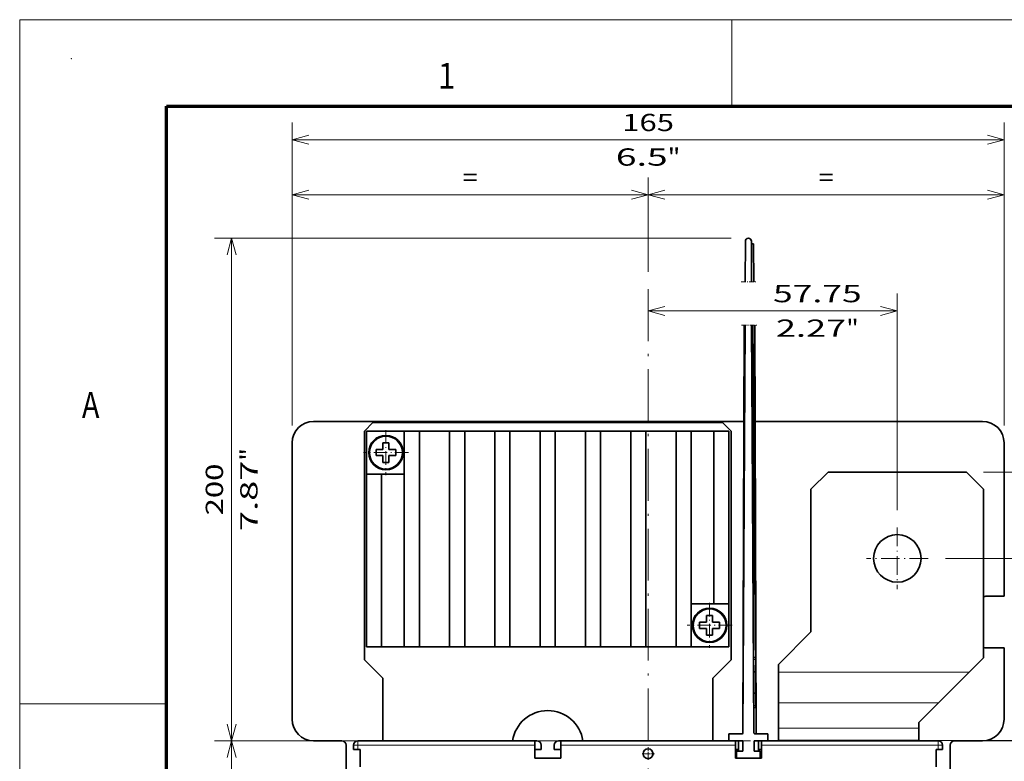
# Model space of a CAD drawing. Extents: x 0 to 420, y 0 to 297.
# Drawn here: x 0 to 114, y 211 to 297 of the extents above; entities that cross this region are included whole.
import ezdxf
from ezdxf.enums import TextEntityAlignment as Align

# ---------------------------------------------------------------- set-up
doc = ezdxf.new("R2010")
doc.units = 0
doc.linetypes.add('DASHDOT', pattern=[18.5, 12, -3, 0.5, -3])
doc.layers.get('0').update_dxf_attribs({"lineweight": 13})
doc.styles.get("Standard").update_dxf_attribs({"font": 'isocp.shx'})
doc.dimstyles.get("Standard").update_dxf_attribs({"dimtxt": 2.5, "dimasz": 2.5, "dimexe": 1.25, "dimexo": 0.625, "dimtad": 1, "dimcen": 2.5, "dimadec": 0, "dimazin": 0, "dimtfac": 1, "dimtmove": 0, "dimatfit": 0, "dimfxl": 1, "dimarcsym": 0})

# ---------------------------------------------------------------- blocks, each defined once
blk = doc.blocks.new('*D56')
at = {"color": 7, "lineweight": 13}
for p, q in [((82.4353, 271.695328), (22.554898, 271.695328)), ((24.554898, 213.483368), (24.554898, 271.695328)), ((84.6853, 213.483368), (22.554898, 213.483368))]:
    blk.add_line(p, q, dxfattribs=at)
for points in [[(25.072538, 269.763489), (24.554898, 271.695328), (24.037259, 269.763489)], [(24.037259, 215.415222), (24.554898, 213.483368), (25.072538, 215.415222)]]:
    blk.add_lwpolyline(points, dxfattribs=at)
for s, p, p2 in [('"', (27.554898, 245.925758), (27.554898, 247.392418)), ('200', (23.554898, 239.587044), (23.554898, 245.591652)), ('7.87', (27.554898, 237.786278), (27.554898, 245.925758))]:
    blk.add_text(s, height=2, rotation=90.000003, dxfattribs=at).set_placement(p, p2, align=Align.FIT)
blk = doc.blocks.new('*D57')
at = {"color": 7, "lineweight": 13}
for p, q in [((101.6853, 240.183365), (101.6853, 265.275101)), ((72.8103, 263.275101), (101.6853, 263.275101))]:
    blk.add_line(p, q, dxfattribs=at)
for points in [[(74.742152, 263.79274), (72.8103, 263.275101), (74.742152, 262.757461)], [(99.753448, 262.757461), (101.6853, 263.275101), (99.753448, 263.79274)]]:
    blk.add_lwpolyline(points, dxfattribs=at)
for s, p, p2 in [('57.75', (87.286674, 264.275101), (97.561025, 264.275101)), ('2.27', (87.620775, 260.275101), (95.760257, 260.275101)), ('"', (95.760257, 260.275101), (97.226923, 260.275101))]:
    blk.add_text(s, height=2, dxfattribs=at).set_placement(p, p2, align=Align.FIT)
blk = doc.blocks.new('*D58')
at = {"color": 6, "lineweight": 13, "ltscale": 0.273603}
blk.add_line((72.8103, 267.783066), (72.8103, 278.727173), dxfattribs=at)
at = {"color": 6, "lineweight": 13}
for p, q in [((114.060299, 249.983368), (114.060299, 278.727173)), ((72.8103, 276.727173), (114.060299, 276.727173))]:
    blk.add_line(p, q, dxfattribs=at)
for points in [[(74.742152, 277.244812), (72.8103, 276.727173), (74.742152, 276.209534)], [(112.128448, 276.209534), (114.060299, 276.727173), (112.128448, 277.244812)]]:
    blk.add_lwpolyline(points, dxfattribs=at)
blk.add_text('=', height=2, dxfattribs=at).set_placement((92.567865, 277.727173), (94.302735, 277.727173), align=Align.FIT)
blk = doc.blocks.new('*D59')
at = {"color": 6, "lineweight": 13}
for p, q in [((31.5603, 249.983368), (31.5603, 278.727173)), ((31.5603, 276.727173), (72.8103, 276.727173))]:
    blk.add_line(p, q, dxfattribs=at)
at = {"color": 6, "lineweight": 13, "ltscale": 0.273603}
blk.add_line((72.8103, 267.783066), (72.8103, 278.727173), dxfattribs=at)
at = {"color": 6, "lineweight": 13}
for points in [[(33.492154, 277.244812), (31.5603, 276.727173), (33.492154, 276.209534)], [(70.878448, 276.209534), (72.8103, 276.727173), (70.878448, 277.244812)]]:
    blk.add_lwpolyline(points, dxfattribs=at)
blk.add_text('=', height=2, dxfattribs=at).set_placement((51.317865, 277.727173), (53.052736, 277.727173), align=Align.FIT)
blk = doc.blocks.new('*D60')
at = {"color": 7, "lineweight": 13}
for p, q in [((31.5603, 249.983368), (31.5603, 285.095825)), ((114.060299, 249.983368), (114.060299, 285.095825)), ((31.5603, 283.095825), (114.060299, 283.095825))]:
    blk.add_line(p, q, dxfattribs=at)
for points in [[(33.492154, 283.613464), (31.5603, 283.095825), (33.492154, 282.578186)], [(112.128448, 282.578186), (114.060299, 283.095825), (112.128448, 283.613464)]]:
    blk.add_lwpolyline(points, dxfattribs=at)
for s, p, p2 in [('165', (69.807994, 284.095825), (75.812606, 284.095825)), ('6.5', (69.074661, 280.095825), (75.079272, 280.095825)), ('"', (75.079271, 280.095825), (76.545938, 280.095825))]:
    blk.add_text(s, height=2, dxfattribs=at).set_placement(p, p2, align=Align.FIT)
blk = doc.blocks.new('*D61')
at = {"color": 7, "lineweight": 13, "ltscale": 0.36576}
blk.add_line((37.1853, 213.483368), (22.554898, 213.483368), dxfattribs=at)
at = {"color": 7, "lineweight": 13}
blk.add_line((24.554898, 110.983368), (24.554898, 213.483368), dxfattribs=at)
at = {"color": 7, "lineweight": 13, "ltscale": 0.35951}
blk.add_line((36.9353, 110.983368), (22.554898, 110.983368), dxfattribs=at)
at = {"color": 7, "lineweight": 13}
for points in [[(25.072538, 211.551514), (24.554898, 213.483368), (24.037259, 211.551514)], [(24.037259, 112.915219), (24.554898, 110.983368), (25.072538, 112.915219)]]:
    blk.add_lwpolyline(points, dxfattribs=at)
for s, p, p2 in [('"', (27.554898, 165.569775), (27.554898, 167.036442)), ('205', (23.554898, 159.231064), (23.554898, 165.235672)), ('8.07', (27.554898, 157.430294), (27.554898, 165.569775))]:
    blk.add_text(s, height=2, rotation=90.000003, dxfattribs=at).set_placement(p, p2, align=Align.FIT)
blk = doc.blocks.new('*D66')
at = {"color": 7, "lineweight": 13, "ltscale": 0.386116}
blk.add_line((107.2603, 234.608368), (122.704932, 234.608368), dxfattribs=at)
at = {"color": 7, "lineweight": 13}
blk.add_line((120.704932, 213.483368), (120.704932, 234.608368), dxfattribs=at)
at = {"color": 7, "lineweight": 13, "ltscale": 0.356741}
blk.add_line((108.4353, 213.483368), (122.704932, 213.483368), dxfattribs=at)
at = {"color": 7, "lineweight": 13}
for points in [[(121.222572, 232.676514), (120.704932, 234.608368), (120.187295, 232.676514)], [(120.187295, 215.415222), (120.704932, 213.483368), (121.222572, 215.415222)]]:
    blk.add_lwpolyline(points, dxfattribs=at)
for s, p, p2 in [('42.25', (119.704932, 218.908691), (119.704932, 229.183044)), ('"', (123.704932, 227.382278), (123.704932, 228.848938)), ('1.66', (123.704932, 219.242798), (123.704932, 227.382278))]:
    blk.add_text(s, height=2, rotation=90.000003, dxfattribs=at).set_placement(p, p2, align=Align.FIT)
blk = doc.blocks.new('*D69')
at = {"color": 7, "lineweight": 13, "ltscale": 0.451983}
blk.add_line((111.6853, 244.610664), (129.764619, 244.610664), dxfattribs=at)
at = {"color": 7, "lineweight": 13}
for p, q in [((127.764619, 213.537018), (127.764619, 244.610664)), ((106.1853, 213.537018), (129.764619, 213.537018))]:
    blk.add_line(p, q, dxfattribs=at)
for points in [[(128.282258, 242.678818), (127.764619, 244.610664), (127.246982, 242.678818)], [(127.246982, 215.468872), (127.764619, 213.537018), (128.282258, 215.468872)]]:
    blk.add_lwpolyline(points, dxfattribs=at)
for s, p, p2 in [('62.15', (126.764619, 223.936668), (126.764619, 234.211021)), ('"', (130.764619, 232.410255), (130.764619, 233.876915)), ('2.45', (130.764619, 224.270767), (130.764619, 232.410248))]:
    blk.add_text(s, height=2, rotation=90.000003, dxfattribs=at).set_placement(p, p2, align=Align.FIT)
blk = doc.blocks.new('BLOCK4663')
at = {"color": 7, "lineweight": 13}
blk.add_text('A', height=3, dxfattribs=at).set_placement((7.213372, 250.875), (9.236628, 250.875), align=Align.FIT)
blk = doc.blocks.new('BLOCK4670')
at = {"color": 7, "lineweight": 13}
blk.add_text('1', height=3, dxfattribs=at).set_placement((48.463371, 289), (50.486626, 289), align=Align.FIT)
blk = doc.blocks.new('BLOCK4711')
at = {"color": 7, "linetype": 'DASHDOT', "lineweight": 13, "ltscale": 0.07475}
for p, q in [((-53.5, 178.244995), (-53.5, 175.255005)), ((-52.005001, 176.75), (-54.994999, 176.75))]:
    blk.add_line(p, q, dxfattribs=at)
blk = doc.blocks.new('BLOCK4712')
at = {"color": 7, "linetype": 'DASHDOT', "lineweight": 13}
blk.add_line((-53.5, 284.349396), (-53.5, -112.636948), dxfattribs=at)
blk = doc.blocks.new('BLOCK4729')
at = {"color": 7, "linetype": 'DASHDOT', "lineweight": 13, "ltscale": 0.26}
for p, q in [((-114.25, 251.699997), (-114.25, 241.300003)), ((-109.050003, 246.5), (-119.449997, 246.5))]:
    blk.add_line(p, q, dxfattribs=at)
blk = doc.blocks.new('BLOCK4730')
at = {"color": 7, "linetype": 'DASHDOT', "lineweight": 13, "ltscale": 0.26}
for p, q in [((-39.25, 211.699997), (-39.25, 201.300003)), ((-34.049999, 206.5), (-44.450001, 206.5))]:
    blk.add_line(p, q, dxfattribs=at)
blk = doc.blocks.new('BLOCK4731')
at = {"color": 7, "linetype": 'DASHDOT', "lineweight": 13, "ltscale": 0.3575}
for p, q in [((4.25, 229.149994), (4.25, 214.850006)), ((11.4, 222), (-2.9, 222))]:
    blk.add_line(p, q, dxfattribs=at)
blk = doc.blocks.new('BLOCK4735')
at = {"color": 7, "lineweight": 35, "ltscale": 0.235678}
for p, q in [((-30.95, 295.47), (-30.98, 286.04)), ((-29.55, 295.47), (-29.52, 286.04))]:
    blk.add_line(p, q, dxfattribs=at)
at = {"color": 7, "lineweight": 35, "ltscale": 0.0125}
for p, q in [((-29.04, 294.83), (-29.54, 294.83)), ((-28.57, 199.05), (-28.56, 198.55)), ((-28.57, 199.05), (-28.56, 198.55)), ((-28.5, 187.96), (-28.5, 187.46)), ((-28.5, 187.96), (-28.5, 187.46)), ((-79.25, 179.75), (-79.75, 179.75)), ((-73.75, 179.75), (-74.25, 179.75)), ((-120.75, 177.75), (-120.25, 177.75)), ((13.75, 177.75), (13.25, 177.75))]:
    blk.add_line(p, q, dxfattribs=at)
at = {"color": 7, "lineweight": 35, "ltscale": 0.219668}
blk.add_line((-29.02, 286.04), (-29.04, 294.83), dxfattribs=at)
blk.add_line((-29.02, 286.04), (-29.04, 294.83), dxfattribs=at)
at = {"color": 7, "lineweight": 35}
for p, q in [((-30.97, 276.04), (-31.54, 181.53)), ((-31.26, 276.04), (-31.54, 181.53)), ((-29.38, 250.77), (-29.53, 276.04)), ((-29.24, 275.76), (-28.96, 181.56)), ((-28.46, 181.35), (-28.74, 276.04)), ((-28.46, 181.35), (-28.74, 276.04)), ((-28.46, 181.35), (-29, 271.58)), ((-28.46, 181.35), (-29, 271.58)), ((-31.32, 253.75), (-131, 253.75)), ((-36.25, 253.5), (-117.25, 253.5)), ((24, 253.75), (-28.68, 253.75)), ((-119.25, 251.5), (-119.25, 198.5)), ((-110, 201.5), (-110, 251.5)), ((-106.5, 201.5), (-106.5, 251.5)), ((-99.5, 201.5), (-99.5, 251.5)), ((-96, 201.5), (-96, 251.5)), ((-89, 201.5), (-89, 251.5)), ((-85.5, 201.5), (-85.5, 251.5)), ((-78.5, 201.5), (-78.5, 251.5)), ((-75, 201.5), (-75, 251.5)), ((-68, 201.5), (-68, 251.5)), ((-64.5, 201.5), (-64.5, 251.5)), ((-57.5, 201.5), (-57.5, 251.5)), ((-54, 201.5), (-54, 251.5)), ((-47, 201.5), (-47, 251.5)), ((-43.5, 201.5), (-43.5, 251.5)), ((-38.25, 211.5), (-38.25, 251.5)), ((-34.75, 211.5), (-34.75, 251.5)), ((-34.25, 251.5), (-34.25, 198.5)), ((-136, 248.75), (-136, 184.75)), ((-28.96, 181.56), (-29.38, 250.75)), ((29, 248.75), (29, 213.25)), ((-11.75, 242), (20.25, 242)), ((-118.75, 201.5), (-118.75, 241.5)), ((-115.25, 201.5), (-115.25, 241.5)), ((-15.75, 238), (-15.75, 204.96)), ((24.25, 238), (24.25, 199)), ((-123.5, 178.75), (-123.5, 116.05)), ((-120.75, 179.75), (-100, 179.75)), ((-120.75, 179.75), (-79.75, 179.75)), ((-79.25, 179.75), (-100, 179.75)), ((-74.25, 179.75), (-53.5, 179.75)), ((-73.75, 179.75), (-34.75, 179.75)), ((-25.75, 179.75), (13.75, 179.75)), ((13.75, 179.75), (-7, 179.75)), ((16.5, 178.75), (16.5, 116.05))]:
    blk.add_line(p, q, dxfattribs=at)
at = {"color": 7, "lineweight": 35, "ltscale": 0.007078}
blk.add_line((-29.24, 276.04), (-29.24, 275.76), dxfattribs=at)
at = {"color": 7, "lineweight": 35, "ltscale": 0.007041}
for p, q in [((-28.74, 276.04), (-28.74, 275.76)), ((-28.74, 275.76), (-28.74, 276.04))]:
    blk.add_line(p, q, dxfattribs=at)
at = {"color": 7, "lineweight": 35, "ltscale": 0.03073}
blk.add_line((-28.74, 275.76), (-28.74, 274.53), dxfattribs=at)
at = {"color": 7, "lineweight": 35, "ltscale": 0.032462}
blk.add_line((-28.74, 274.46), (-28.74, 275.76), dxfattribs=at)
at = {"color": 7, "lineweight": 35, "ltscale": 0.0625}
for p, q in [((-28.74, 274.53), (-28.73, 272.03)), ((-28.74, 274.46), (-28.73, 271.96)), ((-28.9, 254.49), (-28.88, 251.99)), ((-28.87, 249.53), (-28.85, 247.03)), ((-28.87, 249.53), (-28.85, 247.03))]:
    blk.add_line(p, q, dxfattribs=at)
at = {"color": 7, "lineweight": 35, "ltscale": 0.070711}
for p, q in [((-119.25, 251.5), (-117.25, 253.5)), ((-34.25, 251.5), (-36.25, 253.5))]:
    blk.add_line(p, q, dxfattribs=at)
at = {"color": 7, "lineweight": 35, "ltscale": 0.06248}
blk.add_line((-28.9, 254.49), (-28.88, 251.99), dxfattribs=at)
at = {"color": 7, "lineweight": 35, "ltscale": 0.25}
for p, q in [((-118.75, 251.5), (-118.75, 241.5)), ((-34.75, 201.5), (-34.75, 211.5))]:
    blk.add_line(p, q, dxfattribs=at)
at = {"color": 7, "lineweight": 35, "ltscale": 0.21875}
for p, q in [((-118.75, 251.5), (-110, 251.5)), ((-34.75, 201.5), (-43.5, 201.5))]:
    blk.add_line(p, q, dxfattribs=at)
at = {"color": 7, "lineweight": 35, "ltscale": 0.0875}
for p, q in [((-110, 251.5), (-106.5, 251.5)), ((-99.5, 251.5), (-96, 251.5)), ((-89, 251.5), (-85.5, 251.5)), ((-78.5, 251.5), (-75, 251.5)), ((-68, 251.5), (-64.5, 251.5)), ((-57.5, 251.5), (-54, 251.5)), ((-47, 251.5), (-43.5, 251.5)), ((-38.25, 251.5), (-34.75, 251.5)), ((-115.25, 241.5), (-118.75, 241.5)), ((-38.25, 211.5), (-34.75, 211.5)), ((-118.75, 201.5), (-115.25, 201.5)), ((-110, 201.5), (-106.5, 201.5)), ((-99.5, 201.5), (-96, 201.5)), ((-89, 201.5), (-85.5, 201.5)), ((-78.5, 201.5), (-75, 201.5)), ((-68, 201.5), (-64.5, 201.5)), ((-57.5, 201.5), (-54, 201.5)), ((-47, 201.5), (-43.5, 201.5))]:
    blk.add_line(p, q, dxfattribs=at)
at = {"color": 7, "lineweight": 35, "ltscale": 0.175}
for p, q in [((-106.5, 251.5), (-99.5, 251.5)), ((-96, 251.5), (-89, 251.5)), ((-64.5, 251.5), (-57.5, 251.5)), ((-54, 251.5), (-47, 251.5)), ((-99.5, 201.5), (-106.5, 201.5)), ((-89, 201.5), (-96, 201.5)), ((-57.5, 201.5), (-64.5, 201.5)), ((-47, 201.5), (-54, 201.5))]:
    blk.add_line(p, q, dxfattribs=at)
at = {"color": 7, "lineweight": 35, "ltscale": 0.174999}
for p, q in [((-85.5, 251.5), (-78.5, 251.5)), ((-78.5, 201.5), (-85.5, 201.5))]:
    blk.add_line(p, q, dxfattribs=at)
at = {"color": 7, "lineweight": 35, "ltscale": 0.175001}
for p, q in [((-75, 251.5), (-68, 251.5)), ((-68, 201.5), (-75, 201.5))]:
    blk.add_line(p, q, dxfattribs=at)
at = {"color": 7, "lineweight": 35, "ltscale": 0.13125}
for p, q in [((-43.5, 251.5), (-38.25, 251.5)), ((-110, 241.5), (-115.25, 241.5)), ((-43.5, 211.5), (-38.25, 211.5)), ((-110, 201.5), (-115.25, 201.5))]:
    blk.add_line(p, q, dxfattribs=at)
at = {"color": 7, "lineweight": 35, "ltscale": 0.030746}
blk.add_line((-28.88, 250.76), (-28.88, 251.99), dxfattribs=at)
at = {"color": 7, "lineweight": 35, "ltscale": 0.030716}
for p, q in [((-28.88, 250.76), (-28.88, 251.99)), ((-28.87, 249.53), (-28.88, 250.76))]:
    blk.add_line(p, q, dxfattribs=at)
at = {"color": 7, "lineweight": 35, "ltscale": 0.04}
for p, q in [((-114.95, 247.2), (-114.95, 248.8)), ((-113.55, 248.8), (-113.55, 247.2)), ((-113.55, 247.2), (-111.95, 247.2)), ((-116.55, 245.8), (-114.95, 245.8)), ((-114.95, 245.8), (-114.95, 244.2)), ((-113.55, 244.2), (-113.55, 245.8)), ((-39.95, 208.8), (-39.95, 207.2)), ((-38.55, 207.2), (-38.55, 208.8)), ((-39.95, 205.8), (-41.55, 205.8)), ((-39.95, 204.2), (-39.95, 205.8)), ((-36.95, 207.2), (-38.55, 207.2)), ((-38.55, 205.8), (-38.55, 204.2)), ((-34.75, 181.35), (-34.75, 179.75)), ((-34.75, 181.35), (-34.75, 179.75)), ((-25.75, 181.35), (-25.75, 179.75)), ((-25.75, 181.35), (-25.75, 179.75)), ((-33, 177.35), (-33, 175.75)), ((-33, 177.35), (-33, 175.75)), ((-27.5, 177.35), (-27.5, 175.75)), ((-27.5, 177.35), (-27.5, 175.75))]:
    blk.add_line(p, q, dxfattribs=at)
at = {"color": 7, "lineweight": 35, "ltscale": 0.035}
for p, q in [((-113.55, 248.8), (-114.95, 248.8)), ((-116.55, 245.8), (-116.55, 247.2)), ((-111.95, 245.8), (-111.95, 247.2)), ((-114.95, 244.2), (-113.55, 244.2)), ((-38.55, 208.8), (-39.95, 208.8)), ((-41.55, 207.2), (-41.55, 205.8)), ((-36.95, 207.2), (-36.95, 205.8)), ((-39.95, 204.2), (-38.55, 204.2))]:
    blk.add_line(p, q, dxfattribs=at)
at = {"color": 7, "lineweight": 13, "ltscale": 0.000421}
blk.add_line((-29.38, 250.75), (-29.38, 250.77), dxfattribs=at)
at = {"color": 7, "lineweight": 35, "ltscale": 0.030744}
blk.add_line((-28.87, 249.53), (-28.88, 250.76), dxfattribs=at)
at = {"color": 7, "lineweight": 35, "ltscale": 0.025466}
for p, q in [((-116.55, 247.2), (-115.53, 247.2)), ((-111.95, 245.8), (-112.97, 245.8)), ((-41.55, 207.2), (-40.53, 207.2)), ((-36.95, 205.8), (-37.97, 205.8))]:
    blk.add_line(p, q, dxfattribs=at)
at = {"color": 7, "lineweight": 35, "ltscale": 0.014534}
for p, q in [((-114.95, 247.2), (-115.53, 247.2)), ((-112.97, 245.8), (-113.55, 245.8)), ((-40.53, 207.2), (-39.95, 207.2)), ((-38.55, 205.8), (-37.97, 205.8))]:
    blk.add_line(p, q, dxfattribs=at)
at = {"color": 7, "lineweight": 35, "ltscale": 0.141421}
for p, q in [((-11.75, 242), (-15.75, 238)), ((24.25, 238), (20.25, 242))]:
    blk.add_line(p, q, dxfattribs=at)
at = {"color": 7, "lineweight": 35, "ltscale": 0.09375}
for p, q in [((25.25, 213.25), (29, 213.25)), ((25.25, 201.25), (29, 201.25))]:
    blk.add_line(p, q, dxfattribs=at)
at = {"color": 7, "lineweight": 35, "ltscale": 0.265165}
blk.add_line((-23.25, 197.46), (-15.75, 204.96), dxfattribs=at)
at = {"color": 7, "lineweight": 35, "ltscale": 0.4125}
blk.add_line((29, 201.25), (29, 184.75), dxfattribs=at)
at = {"color": 7, "lineweight": 35, "ltscale": 0.011156}
blk.add_line((-28.57, 199.05), (-29.01, 199.05), dxfattribs=at)
blk.add_line((-28.57, 199.05), (-29.01, 199.05), dxfattribs=at)
at = {"color": 7, "lineweight": 13, "ltscale": 0.011194}
blk.add_line((-29.01, 198.55), (-28.56, 198.55), dxfattribs=at)
blk.add_line((-29.01, 198.55), (-28.56, 198.55), dxfattribs=at)
at = {"color": 7, "lineweight": 35, "ltscale": 0.069822}
blk.add_line((-28.55, 195.76), (-28.56, 198.55), dxfattribs=at)
blk.add_line((-28.55, 195.76), (-28.56, 198.55), dxfattribs=at)
at = {"color": 7, "lineweight": 35, "ltscale": 0.118292}
blk.add_line((20.9, 195.65), (24.25, 199), dxfattribs=at)
at = {"color": 7, "lineweight": 35, "ltscale": 0.15026}
for p, q in [((-119.25, 198.5), (-115, 194.25)), ((-34.25, 198.5), (-38.5, 194.25))]:
    blk.add_line(p, q, dxfattribs=at)
at = {"color": 7, "lineweight": 35, "ltscale": 0.045194}
blk.add_line((-23.25, 195.65), (-23.25, 197.46), dxfattribs=at)
at = {"color": 7, "lineweight": 35, "ltscale": 0.362501}
for p, q in [((-115, 194.25), (-115, 179.75)), ((-38.5, 179.75), (-38.5, 194.25))]:
    blk.add_line(p, q, dxfattribs=at)
at = {"color": 7, "lineweight": 35, "ltscale": 0.011406}
blk.add_line((-29, 195.75), (-28.55, 195.76), dxfattribs=at)
blk.add_line((-29, 195.75), (-28.55, 195.76), dxfattribs=at)
at = {"color": 7, "lineweight": 35, "ltscale": 0.125038}
blk.add_line((-28.52, 190.76), (-28.55, 195.76), dxfattribs=at)
blk.add_line((-28.52, 190.76), (-28.55, 195.76), dxfattribs=at)
at = {"color": 7, "lineweight": 35, "ltscale": 0.176787}
blk.add_line((-23.25, 188.58), (-23.25, 195.65), dxfattribs=at)
at = {"color": 7, "lineweight": 13}
for p, q in [((-23.25, 195.65), (20.9, 195.65)), ((-23.25, 188.58), (13.83, 188.58)), ((-23.25, 182.69), (9.25, 182.69)), ((-120.75, 178.75), (-79.75, 178.75)), ((-73.75, 178.75), (-33.25, 178.75)), ((-27.25, 178.75), (13.75, 178.75)), ((-23.25, 179.86), (9.25, 179.86))]:
    blk.add_line(p, q, dxfattribs=at)
at = {"color": 7, "lineweight": 35, "ltscale": 0.250014}
blk.add_line((13.83, 188.58), (20.9, 195.65), dxfattribs=at)
at = {"color": 7, "lineweight": 35, "ltscale": 0.011786}
blk.add_line((-28.99, 190.75), (-28.52, 190.76), dxfattribs=at)
blk.add_line((-28.99, 190.75), (-28.52, 190.76), dxfattribs=at)
at = {"color": 7, "lineweight": 35, "ltscale": 0.069785}
blk.add_line((-28.5, 187.96), (-28.52, 190.76), dxfattribs=at)
blk.add_line((-28.5, 187.96), (-28.52, 190.76), dxfattribs=at)
at = {"color": 7, "lineweight": 13, "ltscale": 0.011998}
blk.add_line((-28.98, 187.96), (-28.5, 187.96), dxfattribs=at)
blk.add_line((-28.98, 187.96), (-28.5, 187.96), dxfattribs=at)
at = {"color": 7, "lineweight": 35, "ltscale": 0.012036}
blk.add_line((-28.5, 187.46), (-28.98, 187.46), dxfattribs=at)
blk.add_line((-28.5, 187.46), (-28.98, 187.46), dxfattribs=at)
at = {"color": 7, "lineweight": 35, "ltscale": 0.147421}
blk.add_line((-23.25, 182.69), (-23.25, 188.58), dxfattribs=at)
at = {"color": 7, "lineweight": 35, "ltscale": 0.162024}
blk.add_line((13.83, 188.58), (9.25, 184), dxfattribs=at)
at = {"color": 7, "lineweight": 35, "ltscale": 0.070709}
for p, q in [((-23.25, 179.86), (-23.25, 182.69)), ((9.25, 179.86), (9.25, 182.69))]:
    blk.add_line(p, q, dxfattribs=at)
at = {"color": 7, "lineweight": 35, "ltscale": 0.032853}
blk.add_line((9.25, 182.69), (9.25, 184), dxfattribs=at)
at = {"color": 7, "lineweight": 35, "ltscale": 0.0753}
for p, q in [((-31.74, 181.35), (-34.75, 181.35)), ((-31.74, 181.35), (-34.75, 181.35)), ((-25.75, 181.35), (-28.76, 181.35)), ((-25.75, 181.35), (-28.76, 181.35))]:
    blk.add_line(p, q, dxfattribs=at)
at = {"color": 7, "lineweight": 35, "ltscale": 0.008062}
blk.add_line((-28.46, 181.35), (-28.78, 181.35), dxfattribs=at)
at = {"color": 7, "lineweight": 35, "ltscale": 0.1625}
for p, q in [((-131, 179.75), (-124.5, 179.75)), ((24, 179.75), (17.5, 179.75))]:
    blk.add_line(p, q, dxfattribs=at)
at = {"color": 7, "lineweight": 35, "ltscale": 0.025}
for p, q in [((-121.75, 177.75), (-121.75, 178.75)), ((-79.75, 178.75), (-79.75, 179.75)), ((-78.25, 177.75), (-78.25, 178.75)), ((-78.25, 177.75), (-78.25, 178.75)), ((-75.25, 177.75), (-75.25, 178.75)), ((-73.75, 178.75), (-73.75, 179.75)), ((-33.25, 179.75), (-33.25, 178.75)), ((-27.25, 179.75), (-27.25, 178.75)), ((14.75, 177.75), (14.75, 178.75)), ((14.75, 177.75), (14.75, 178.75)), ((-121.75, 177.75), (-120.75, 177.75)), ((13.75, 177.75), (14.75, 177.75))]:
    blk.add_line(p, q, dxfattribs=at)
at = {"color": 7, "lineweight": 13, "ltscale": 0.025}
for p, q in [((-121.75, 178.75), (-120.75, 178.75)), ((-120.75, 179.75), (-120.75, 178.75)), ((-120.75, 177.75), (-120.75, 178.75)), ((13.75, 179.75), (13.75, 178.75)), ((13.75, 177.75), (13.75, 178.75)), ((13.75, 178.75), (14.75, 178.75))]:
    blk.add_line(p, q, dxfattribs=at)
at = {"color": 7, "lineweight": 35, "ltscale": 0.075}
for p, q in [((-79.75, 178.75), (-79.75, 175.75)), ((-73.75, 178.75), (-73.75, 175.75)), ((-33.25, 178.75), (-33.25, 175.75)), ((-27.25, 178.75), (-27.25, 175.75)), ((13.25, 174.75), (13.25, 177.75))]:
    blk.add_line(p, q, dxfattribs=at)
at = {"color": 7, "lineweight": 35, "ltscale": 0.468749}
blk.add_line((-34.75, 179.75), (-53.5, 179.75), dxfattribs=at)
at = {"color": 7, "lineweight": 35, "ltscale": 0.08}
for p, q in [((-31.55, 179.75), (-34.75, 179.75)), ((-31.55, 179.75), (-34.75, 179.75)), ((-25.75, 179.75), (-28.95, 179.75)), ((-25.75, 179.75), (-28.95, 179.75))]:
    blk.add_line(p, q, dxfattribs=at)
at = {"color": 7, "lineweight": 35, "ltscale": 0.06}
for p, q in [((-32.55, 179.75), (-32.55, 177.35)), ((-32.55, 179.75), (-32.55, 177.35)), ((-31.55, 179.75), (-31.55, 177.35)), ((-31.55, 179.75), (-31.55, 177.35)), ((-28.95, 179.75), (-28.95, 177.35)), ((-28.95, 179.75), (-28.95, 177.35)), ((-27.95, 179.75), (-27.95, 177.35)), ((-27.95, 179.75), (-27.95, 177.35))]:
    blk.add_line(p, q, dxfattribs=at)
at = {"color": 7, "lineweight": 35, "ltscale": 0.468751}
blk.add_line((-25.75, 179.75), (-7, 179.75), dxfattribs=at)
at = {"color": 7, "lineweight": 35, "ltscale": 0.002689}
for p, q in [((-23.25, 179.75), (-23.25, 179.86)), ((9.25, 179.75), (9.25, 179.86))]:
    blk.add_line(p, q, dxfattribs=at)
at = {"color": 7, "lineweight": 35, "ltscale": 0.1}
for p, q in [((-120.25, 173.75), (-120.25, 177.75)), ((13.25, 173.75), (13.25, 177.75))]:
    blk.add_line(p, q, dxfattribs=at)
at = {"color": 7, "lineweight": 35, "ltscale": 0.050001}
for p, q in [((-79.75, 175.75), (-79.75, 177.75)), ((-33.25, 175.75), (-33.25, 177.75))]:
    blk.add_line(p, q, dxfattribs=at)
at = {"color": 7, "lineweight": 35, "ltscale": 0.0375}
for p, q in [((-79.75, 177.75), (-78.25, 177.75)), ((-75.25, 177.75), (-73.75, 177.75))]:
    blk.add_line(p, q, dxfattribs=at)
at = {"color": 7, "lineweight": 35, "ltscale": 0.15}
for p, q in [((-73.75, 175.75), (-79.75, 175.75)), ((-27.25, 175.75), (-33.25, 175.75))]:
    blk.add_line(p, q, dxfattribs=at)
at = {"color": 7, "lineweight": 35, "ltscale": 0.0175}
for p, q in [((-32.55, 177.75), (-33.25, 177.75)), ((-27.25, 177.75), (-27.95, 177.75))]:
    blk.add_line(p, q, dxfattribs=at)
at = {"color": 7, "lineweight": 35, "ltscale": 0.03625}
for p, q in [((-31.55, 177.35), (-33, 177.35)), ((-31.55, 177.35), (-33, 177.35)), ((-27.5, 177.35), (-28.95, 177.35)), ((-27.5, 177.35), (-28.95, 177.35))]:
    blk.add_line(p, q, dxfattribs=at)
at = {"color": 7, "lineweight": 35, "ltscale": 0.1375}
blk.add_line((-27.5, 175.75), (-33, 175.75), dxfattribs=at)
blk.add_line((-27.5, 175.75), (-33, 175.75), dxfattribs=at)
at = {"color": 7, "lineweight": 35}
for centre, radius in [((-114.25, 246.5), 4), ((-114.25, 246.5), 3.81), ((4.25, 222), 5.5), ((-39.25, 206.5), 4), ((-39.25, 206.5), 3.81), ((-53.5, 176.75), 1.15)]:
    blk.add_circle(centre, radius, dxfattribs=at)
for centre, radius, start, end in [((-30.25, 295.47), 0.704, 0.1697, 179.8303), ((-131, 248.75), 5, 90, 180), ((24, 248.75), 5, 0, 90), ((25.25, 207.25), 6, 90, 99.5943), ((25.25, 207.25), 6, 260.4057, 270), ((-76.75, 178.5), 8.25, 8.7144, 171.2854), ((-131, 184.75), 5, 180, 270), ((24, 184.75), 5, 270, 360), ((-31.74, 181.55), 0.2, 270, 355.3731), ((-31.74, 181.55), 0.2, 270, 355.3731), ((-28.76, 181.55), 0.2, 175.7125, 270), ((-28.76, 181.55), 0.2, 175.7125, 270), ((-124.5, 178.75), 1, 0, 90), ((-120.75, 178.75), 1, 90, 180), ((-115.75, 177.75), 2, 90, 90.3454), ((-84.25, 177.75), 2, 89.5404, 90), ((-79.25, 178.75), 1, 360, 450), ((-79.25, 178.75), 1, 0, 90), ((-74.25, 178.75), 1, 90, 180), ((-69.25, 177.75), 2, 90, 90.3454), ((-37.75, 177.75), 2, 89.5404, 90), ((-32.75, 178.75), 1, 78.464, 90), ((-32.75, 178.75), 1, 78.463, 90), ((-27.75, 178.75), 1, 90, 101.5379), ((-27.75, 178.75), 1, 90, 101.537), ((13.75, 178.75), 1, 360, 450), ((13.75, 178.75), 1, 0, 90), ((17.5, 178.75), 1, 90, 180)]:
    blk.add_arc(centre, radius, start, end, dxfattribs=at)
at = {"color": 7, "lineweight": 13}
blk.add_ellipse((-29.24, 274.46), major_axis=(-0.5, -0.001), ratio=0.866025, start_param=1.570796, end_param=1.573361, dxfattribs=at)
at = {"color": 7, "lineweight": 35}
for centre, major_axis, ratio, start_param, end_param in [((-29.23, 271.96), (-0.5, -0.001), 0.866025, 1.573361, 3.142875), ((-29.23, 271.96), (-0.5, -0.001), 0.866025, 1.570796, 1.573361), ((-29.4, 254.49), (-0.5, -0.003), 0.866026, 3.131558, 4.249219), ((-29.4, 254.49), (-0.5, -0.003), 0.866026, 3.141609, 4.24916), ((-29.35, 247.03), (-0.5, -0.003), 0.866026, 1.978293, 3.141577)]:
    blk.add_ellipse(centre, major_axis=major_axis, ratio=ratio, start_param=start_param, end_param=end_param, dxfattribs=at)

msp = doc.modelspace()

# ---------------------------------------------------------------- linework, layer by layer
at = {"color": 7, "lineweight": 13}
for p, q in [((0, 297), (420, 297)), ((0, 0), (0, 297))]:
    msp.add_line(p, q, dxfattribs=at)
at = {"color": 7, "lineweight": 13, "ltscale": 0.25}
msp.add_line((82.5, 287), (82.5, 297), dxfattribs=at)
at = {"color": 7, "lineweight": 70}
for p, q in [((17, 287), (410, 287)), ((17, 10), (17, 287))]:
    msp.add_line(p, q, dxfattribs=at)
at = {"color": 7, "linetype": 'DASHDOT', "lineweight": 13, "ltscale": 0.045039}
msp.add_line((83.6006, 266.6321), (85.4021, 266.6321), dxfattribs=at)
at = {"color": 7, "linetype": 'DASHDOT', "lineweight": 13, "ltscale": 0.04791}
msp.add_line((83.6199, 261.6316), (85.5363, 261.6316), dxfattribs=at)
at = {"color": 7, "lineweight": 13, "ltscale": 0.425}
msp.add_line((0, 217.75), (17, 217.75), dxfattribs=at)
at = {"color": 1, "lineweight": 5}
msp.add_point((6, 292.5), dxfattribs=at)

# ---------------------------------------------------------------- block references
at = {"lineweight": 0}
for name in ['BLOCK4670', 'BLOCK4663']:
    msp.add_blockref(name, (0, 0), dxfattribs=at)
at = {"lineweight": 0, "xscale": 0.5, "yscale": 0.5, "zscale": 0.5}
for name in ['BLOCK4735', 'BLOCK4712', 'BLOCK4729', 'BLOCK4731', 'BLOCK4730', 'BLOCK4711']:
    msp.add_blockref(name, (99.5603, 123.6084), dxfattribs=at)

# ---------------------------------------------------------------- dimensions: what is measured, and where the dimension line sits
at = {"color": 0, "lineweight": 0}
for base, p1, p2, angle, picture, middle, dimtype in [((114.0603, 283.0958), (31.5603, 247.9834), (114.0603, 247.9834), 0, '*D60', (72.8103, 283.0958), 161), ((72.8103, 263.2751), (101.6853, 238.1834), (72.8103, 265.7831), 179.999046, '*D57', (92.4238, 263.2751), 160), ((127.7646, 244.6107), (104.1853, 213.537), (109.6853, 244.6107), 89.999523, '*D69', (127.7646, 229.0738), 160), ((120.7049, 213.4834), (105.2603, 234.6084), (106.4353, 213.4834), 269.998569, '*D66', (120.7049, 224.0459), 160), ((24.5549, 213.4834), (38.9353, 110.9834), (39.1853, 213.4834), 89.999523, '*D61', (24.5549, 162.2334), 160)]:
    dim = msp.add_linear_dim(base=base, p1=p1, p2=p2, angle=angle, dimstyle='STANDARD', override={"dimlfac": 2}, dxfattribs=at)
    dim.commit()
    dim.dimension.update_dxf_attribs({"geometry": picture, "text_midpoint": middle, "dimtype": dimtype, "oblique_angle": 89.999523})
for base, p1, p2, angle, text, picture, middle in [((72.8103, 276.7272), (31.5603, 247.9834), (72.8103, 265.7831), 359.998092, '=', '*D59', (52.1853, 276.7272)), ((114.0603, 276.7272), (72.8103, 265.7831), (114.0603, 247.9834), 359.998092, '=', '*D58', (93.4353, 276.7272)), ((24.5549, 213.4834), (84.4353, 271.6953), (86.6853, 213.4834), 269.998569, '199,8', '*D56', (24.5549, 242.5894))]:
    dim = msp.add_linear_dim(base=base, p1=p1, p2=p2, angle=angle, text=text, dimstyle='STANDARD', override={"dimlfac": 2}, dxfattribs=at)
    dim.commit()
    dim.dimension.update_dxf_attribs({"geometry": picture, "text_midpoint": middle, "dimtype": 160, "oblique_angle": 89.999523})

doc.saveas('drawing.dxf')
